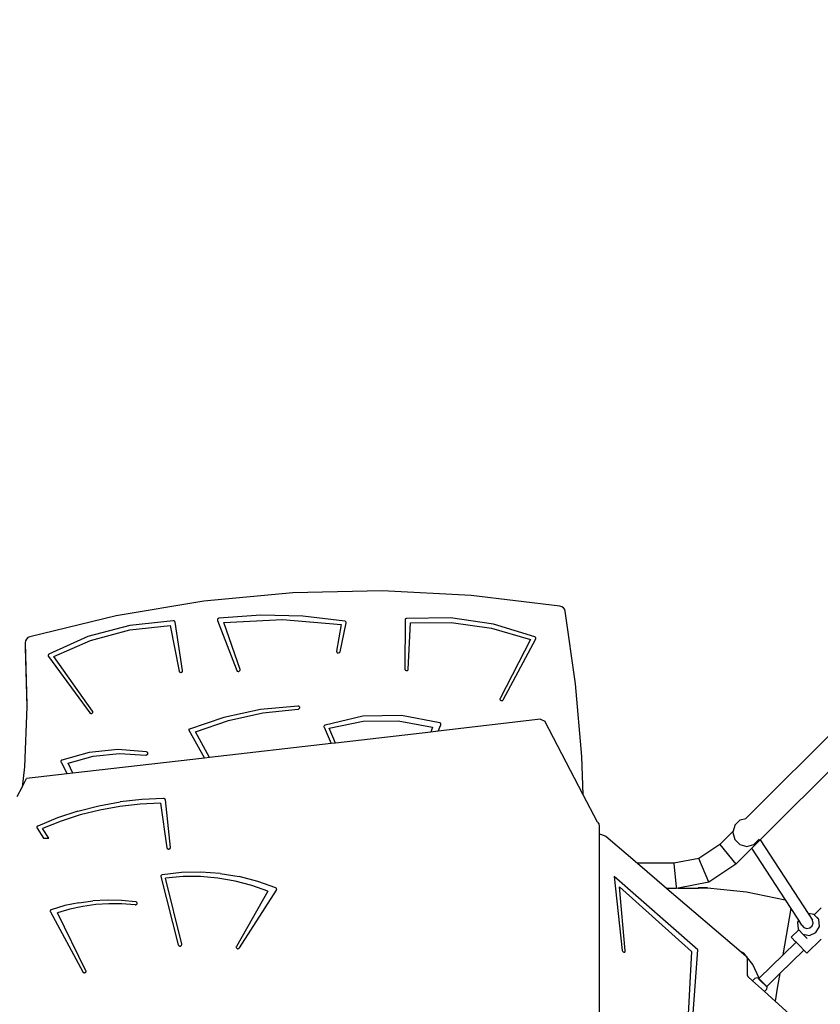
# Model space of a CAD drawing. Units: centimetres. Extents: x -1914 to 1250, y -6932 to -4618.
# Drawn here: x -912 to -798, y -6073 to -5932 of the extents above; entities that cross this region are included whole.
import ezdxf

# ---------------------------------------------------------------- set-up
doc = ezdxf.new("R2010")
doc.units = ezdxf.units.CM
doc.layers.add('VP-DIM', color=7, linetype='Continuous')
doc.layers.add('VP-HIC', color=6, linetype='Continuous')
doc.layers.add('VP-EQ', color=7, linetype='Continuous', true_color=0x8a3492)
doc.dimstyles.new('Strefa', dxfattribs={"dimtxt": 14, "dimasz": 20, "dimexe": 20, "dimexo": 50, "dimgap": 20, "dimtad": 0, "dimdec": 0, "dimzin": 0, "dimdsep": 46, "dimtxsty": 'Standard', "dimcen": 0.09, "dimadec": 0, "dimazin": 0, "dimtfac": 1, "dimtdec": 4, "dimtofl": 0, "dimtmove": 0, "dimatfit": 3, "dimfxl": 70, "dimfxlon": 1, "dimtolj": 1, "dimtzin": 0, "dimarcsym": 0})

# ---------------------------------------------------------------- blocks, each defined once
blk = doc.blocks.new('*D21')
at = {"layer": 'Defpoints', "color": 0}
for p in [(534.06, -4668.21), (-1299.56, -6085.95), (534.06, -6424.59)]:
    blk.add_point(p, dxfattribs=at)
at = {"layer": 'VP-DIM', "color": 0, "lineweight": -2}
for p, q in [((-1299.56, -4768.21), (-1299.56, -4618.21)), ((534.06, -4768.21), (534.06, -4618.21)), ((-1249.56, -4668.21), (-345.29, -4668.21)), ((484.06, -4668.21), (-205.29, -4668.21))]:
    blk.add_line(p, q, dxfattribs=at)
at = {"layer": 'VP-DIM', "color": 0}
for points in [[(-1249.56, -4659.88), (-1249.56, -4676.54), (-1299.56, -4668.21)], [(484.06, -4676.54), (484.06, -4659.88), (534.06, -4668.21)]]:
    blk.add_solid(points, dxfattribs=at)
at = {"layer": 'VP-DIM', "color": 0, "insert": (-275.29, -4668.21), "char_height": 30, "attachment_point": 5}
blk.add_mtext('\\A1;1834', dxfattribs=at)
blk = doc.blocks.new('*D22')
at = {"layer": 'Defpoints', "color": 0}
for p in [(432.53, -4865.06), (-1094.34, -6158.53), (432.53, -6425.79)]:
    blk.add_point(p, dxfattribs=at)
at = {"layer": 'VP-DIM', "color": 0, "lineweight": -2}
for p, q in [((-1094.34, -4965.06), (-1094.34, -4815.06)), ((432.53, -4965.06), (432.53, -4815.06)), ((-1044.34, -4865.06), (-441.8, -4865.06)), ((382.53, -4865.06), (-301.8, -4865.06))]:
    blk.add_line(p, q, dxfattribs=at)
at = {"layer": 'VP-DIM', "color": 0}
for points in [[(-1044.34, -4856.72), (-1044.34, -4873.39), (-1094.34, -4865.06)], [(382.53, -4873.39), (382.53, -4856.72), (432.53, -4865.06)]]:
    blk.add_solid(points, dxfattribs=at)
at = {"layer": 'VP-DIM', "color": 0, "insert": (-371.8, -4865.06), "char_height": 30, "attachment_point": 5}
blk.add_mtext('\\A1;1527', dxfattribs=at)
blk = doc.blocks.new('*D24')
at = {"layer": 'Defpoints', "color": 0}
for p in [(-1011.17, -5235.85), (-339.54, -6751.02), (877.76, -6751.02)]:
    blk.add_point(p, dxfattribs=at)
at = {"layer": 'VP-DIM', "color": 0, "lineweight": -2}
for p, q in [((777.76, -5235.85), (927.76, -5235.85)), ((877.76, -5285.85), (877.76, -5928.43)), ((877.76, -6701.02), (877.76, -6058.43)), ((777.76, -6751.02), (927.76, -6751.02))]:
    blk.add_line(p, q, dxfattribs=at)
at = {"layer": 'VP-DIM', "color": 0}
for points in [[(886.1, -5285.85), (869.43, -5285.85), (877.76, -5235.85)], [(869.43, -6701.02), (886.1, -6701.02), (877.76, -6751.02)]]:
    blk.add_solid(points, dxfattribs=at)
at = {"layer": 'VP-DIM', "color": 0, "insert": (877.76, -5993.43), "char_height": 30, "attachment_point": 5, "rotation": 90}
blk.add_mtext('\\A1;1515', dxfattribs=at)
blk = doc.blocks.new('3045-1')
at = {"layer": 'VP-EQ', "color": 7}
for p, q in [((4058.53, -5736.69), (4045.86, -5737.87)), ((4071.26, -5736.41), (4058.53, -5736.69)), ((4083.97, -5737.04), (4071.26, -5736.41)), ((4045.86, -5737.87), (4033.34, -5739.96)), ((4096.61, -5738.59), (4083.97, -5737.04)), ((4096.89, -5738.67), (4096.61, -5738.59)), ((4097.14, -5738.84), (4096.89, -5738.67)), ((4097.32, -5739.06), (4097.14, -5738.84)), ((4097.4, -5739.31), (4097.32, -5739.06)), ((4098.87, -5749.65), (4097.4, -5739.31)), ((4033.34, -5739.96), (4021.03, -5742.94)), ((4041.48, -5740.67), (4035.28, -5741.32)), ((4041.54, -5740.67), (4041.48, -5740.67)), ((4041.6, -5740.69), (4041.54, -5740.67)), ((4041.65, -5740.72), (4041.6, -5740.69)), ((4041.69, -5740.76), (4041.65, -5740.72)), ((4041.72, -5740.81), (4041.69, -5740.76)), ((4041.74, -5740.86), (4041.72, -5740.81)), ((4042.82, -5747.78), (4041.74, -5740.86)), ((4047.79, -5740.44), (4047.77, -5740.5)), ((4047.77, -5740.5), (4047.77, -5740.55)), ((4047.77, -5740.55), (4047.78, -5740.61)), ((4047.78, -5740.61), (4050.53, -5747.75)), ((4047.82, -5740.39), (4047.79, -5740.44)), ((4047.87, -5740.36), (4047.82, -5740.39)), ((4047.92, -5740.33), (4047.87, -5740.36)), ((4047.98, -5740.31), (4047.92, -5740.33)), ((4053.97, -5739.87), (4047.98, -5740.31)), ((4048.69, -5740.9), (4057.07, -5740.48)), ((4051.01, -5747.61), (4048.69, -5740.9)), ((4059.98, -5740), (4053.97, -5739.87)), ((4057.07, -5740.48), (4065.44, -5741.19)), ((4065.94, -5740.71), (4059.98, -5740)), ((4065.44, -5741.19), (4064.77, -5745.01)), ((4065.27, -5745.09), (4066.14, -5740.97)), ((4066, -5740.73), (4065.94, -5740.71)), ((4066.06, -5740.76), (4066, -5740.73)), ((4066.1, -5740.8), (4066.06, -5740.76)), ((4066.13, -5740.85), (4066.1, -5740.8)), ((4066.14, -5740.91), (4066.13, -5740.85)), ((4066.14, -5740.97), (4066.14, -5740.91)), ((4074.55, -5740.55), (4074.51, -5747.54)), ((4074.56, -5740.5), (4074.55, -5740.55)), ((4074.58, -5740.45), (4074.56, -5740.5)), ((4074.62, -5740.4), (4074.58, -5740.45)), ((4074.66, -5740.37), (4074.62, -5740.4)), ((4074.72, -5740.34), (4074.66, -5740.37)), ((4074.78, -5740.33), (4074.72, -5740.34)), ((4081.02, -5740.24), (4074.78, -5740.33)), ((4075.01, -5747.55), (4075.3, -5740.96)), ((4075.3, -5740.96), (4081.13, -5740.9)), ((4087.18, -5741.13), (4081.02, -5740.24)), ((4081.13, -5740.9), (4086.89, -5741.7)), ((4093.07, -5742.96), (4087.18, -5741.13)), ((4035.28, -5741.32), (4029.31, -5742.92)), ((4029.68, -5743.46), (4035.27, -5741.98)), ((4035.27, -5741.98), (4041.06, -5741.36)), ((4041.06, -5741.36), (4042.33, -5747.85)), ((4086.89, -5741.7), (4092.42, -5743.35)), ((4020.39, -5743.54), (4020.35, -5743.8)), ((4020.35, -5743.8), (4020.35, -5744.49)), ((4020.35, -5743.8), (4020.61, -5752.67)), ((4020.53, -5743.27), (4020.39, -5743.54)), ((4020.76, -5743.06), (4020.53, -5743.27)), ((4021.03, -5742.94), (4020.76, -5743.06)), ((4029.31, -5742.92), (4023.75, -5745.44)), ((4024.45, -5745.75), (4029.68, -5743.46)), ((4092.42, -5743.35), (4088.1, -5751.75)), ((4088.55, -5751.93), (4093.19, -5743.26)), ((4093.12, -5742.99), (4093.07, -5742.96)), ((4093.16, -5743.03), (4093.12, -5742.99)), ((4093.19, -5743.07), (4093.16, -5743.03)), ((4093.21, -5743.11), (4093.19, -5743.07)), ((4093.19, -5743.26), (4093.21, -5743.21)), ((4093.21, -5743.16), (4093.21, -5743.11)), ((4093.21, -5743.21), (4093.21, -5743.16)), ((4020.35, -5744.49), (4020.6, -5752.96)), ((4064.77, -5745.01), (4064.77, -5745.07)), ((4064.77, -5745.07), (4064.79, -5745.12)), ((4064.79, -5745.12), (4064.82, -5745.17)), ((4064.82, -5745.17), (4064.86, -5745.22)), ((4064.86, -5745.22), (4064.92, -5745.25)), ((4064.92, -5745.25), (4064.98, -5745.26)), ((4064.98, -5745.26), (4065.04, -5745.27)), ((4065.04, -5745.27), (4065.11, -5745.25)), ((4065.11, -5745.25), (4065.16, -5745.23)), ((4065.16, -5745.23), (4065.21, -5745.19)), ((4065.21, -5745.19), (4065.25, -5745.14)), ((4065.25, -5745.14), (4065.27, -5745.09)), ((4023.64, -5745.56), (4023.63, -5745.6)), ((4023.63, -5745.6), (4023.63, -5745.65)), ((4023.63, -5745.65), (4023.64, -5745.7)), ((4023.67, -5745.51), (4023.64, -5745.56)), ((4023.64, -5745.7), (4023.67, -5745.75)), ((4023.7, -5745.47), (4023.67, -5745.51)), ((4023.67, -5745.75), (4029.56, -5753.8)), ((4023.75, -5745.44), (4023.7, -5745.47)), ((4029.98, -5753.56), (4024.45, -5745.75)), ((4042.33, -5747.85), (4042.34, -5747.91)), ((4042.34, -5747.91), (4042.38, -5747.96)), ((4042.38, -5747.96), (4042.43, -5748)), ((4042.43, -5748), (4042.48, -5748.02)), ((4042.48, -5748.02), (4042.55, -5748.04)), ((4042.55, -5748.04), (4042.61, -5748.03)), ((4042.61, -5748.03), (4042.67, -5748.02)), ((4042.67, -5748.02), (4042.73, -5747.99)), ((4042.73, -5747.99), (4042.77, -5747.95)), ((4042.77, -5747.95), (4042.8, -5747.9)), ((4042.8, -5747.9), (4042.82, -5747.84)), ((4042.82, -5747.84), (4042.82, -5747.78)), ((4050.53, -5747.75), (4050.56, -5747.8)), ((4050.56, -5747.8), (4050.6, -5747.84)), ((4050.6, -5747.84), (4050.66, -5747.87)), ((4050.66, -5747.87), (4050.72, -5747.89)), ((4050.72, -5747.89), (4050.78, -5747.9)), ((4050.78, -5747.9), (4050.85, -5747.89)), ((4050.85, -5747.89), (4050.9, -5747.86)), ((4050.9, -5747.86), (4050.95, -5747.82)), ((4050.95, -5747.82), (4050.99, -5747.78)), ((4050.99, -5747.78), (4051.01, -5747.72)), ((4051.02, -5747.67), (4051.01, -5747.61)), ((4051.01, -5747.72), (4051.02, -5747.67)), ((4074.51, -5747.54), (4074.52, -5747.6)), ((4074.52, -5747.6), (4074.54, -5747.65)), ((4074.54, -5747.65), (4074.58, -5747.7)), ((4074.58, -5747.7), (4074.63, -5747.73)), ((4074.63, -5747.73), (4074.69, -5747.75)), ((4074.69, -5747.75), (4074.76, -5747.76)), ((4074.76, -5747.76), (4074.82, -5747.76)), ((4074.82, -5747.76), (4074.88, -5747.74)), ((4074.88, -5747.74), (4074.93, -5747.7)), ((4074.93, -5747.7), (4074.97, -5747.66)), ((4074.97, -5747.66), (4075, -5747.61)), ((4075, -5747.61), (4075.01, -5747.55)), ((4145.02, -5747.01), (4123.17, -5768.86)), ((4147.88, -5749.24), (4125.21, -5771.91)), ((4099.78, -5760.03), (4098.87, -5749.65)), ((4088.1, -5751.75), (4088.08, -5751.8)), ((4088.08, -5751.8), (4088.08, -5751.86)), ((4088.08, -5751.86), (4088.09, -5751.91)), ((4088.09, -5751.91), (4088.12, -5751.97)), ((4088.12, -5751.97), (4088.16, -5752.01)), ((4088.16, -5752.01), (4088.22, -5752.04)), ((4088.22, -5752.04), (4088.28, -5752.06)), ((4088.28, -5752.06), (4088.35, -5752.06)), ((4088.35, -5752.06), (4088.41, -5752.05)), ((4088.41, -5752.05), (4088.47, -5752.02)), ((4088.47, -5752.02), (4088.51, -5751.98)), ((4088.51, -5751.98), (4088.55, -5751.93)), ((4020.6, -5752.96), (4020.25, -5761.51)), ((4020.61, -5752.67), (4020.6, -5752.96)), ((4029.56, -5753.8), (4029.6, -5753.84)), ((4029.6, -5753.84), (4029.66, -5753.87)), ((4029.91, -5753.86), (4029.96, -5753.82)), ((4029.96, -5753.82), (4029.99, -5753.78)), ((4030.01, -5753.61), (4029.98, -5753.56)), ((4029.99, -5753.78), (4030.02, -5753.72)), ((4030.02, -5753.67), (4030.01, -5753.61)), ((4030.02, -5753.72), (4030.02, -5753.67)), ((4053.91, -5753.32), (4048.68, -5754.45)), ((4049.37, -5754.88), (4054.28, -5753.79)), ((4059.27, -5752.83), (4053.91, -5753.32)), ((4054.28, -5753.79), (4059.29, -5753.27)), ((4059.33, -5752.84), (4059.27, -5752.83)), ((4059.29, -5753.27), (4059.36, -5753.26)), ((4059.39, -5752.86), (4059.33, -5752.84)), ((4059.36, -5753.26), (4059.41, -5753.24)), ((4059.45, -5752.89), (4059.39, -5752.86)), ((4059.41, -5753.24), (4059.46, -5753.2)), ((4059.49, -5752.93), (4059.45, -5752.89)), ((4059.46, -5753.2), (4059.5, -5753.15)), ((4059.52, -5752.98), (4059.49, -5752.93)), ((4059.5, -5753.15), (4059.52, -5753.1)), ((4059.53, -5753.04), (4059.52, -5752.98)), ((4059.52, -5753.1), (4059.53, -5753.04)), ((4029.66, -5753.87), (4029.72, -5753.89)), ((4029.72, -5753.89), (4029.78, -5753.9)), ((4029.78, -5753.9), (4029.85, -5753.89)), ((4029.85, -5753.89), (4029.91, -5753.86)), ((4048.68, -5754.45), (4043.67, -5756.2)), ((4044.67, -5756.51), (4049.37, -5754.88)), ((4068.5, -5754.29), (4063.13, -5755.56)), ((4063.7, -5755.97), (4068.57, -5754.98)), ((4074.05, -5754.18), (4068.5, -5754.29)), ((4068.57, -5754.98), (4073.56, -5754.94)), ((4073.56, -5754.94), (4078.45, -5755.86)), ((4079.48, -5755.23), (4074.05, -5754.18)), ((4093.86, -5754.73), (4079.26, -5756.42)), ((4079.53, -5755.25), (4079.48, -5755.23)), ((4093.86, -5754.73), (4094.48, -5755)), ((4099.95, -5765.51), (4094.48, -5755)), ((4043.67, -5756.2), (4045.95, -5760.26)), ((4046.64, -5760.18), (4044.67, -5756.51)), ((4062.99, -5755.68), (4062.97, -5755.74)), ((4062.97, -5755.74), (4062.97, -5755.79)), ((4062.97, -5755.79), (4062.99, -5755.85)), ((4063.02, -5755.63), (4062.99, -5755.68)), ((4062.99, -5755.85), (4064.01, -5758.18)), ((4063.07, -5755.59), (4063.02, -5755.63)), ((4063.13, -5755.56), (4063.07, -5755.59)), ((4064.61, -5758.11), (4063.7, -5755.97)), ((4078.22, -5756.54), (4064.61, -5758.11)), ((4078.45, -5755.86), (4078.22, -5756.54)), ((4079.26, -5756.42), (4078.22, -5756.54)), ((4079.26, -5756.42), (4079.63, -5755.52)), ((4079.58, -5755.28), (4079.53, -5755.25)), ((4079.61, -5755.32), (4079.58, -5755.28)), ((4079.63, -5755.37), (4079.61, -5755.32)), ((4079.65, -5755.42), (4079.63, -5755.37)), ((4079.63, -5755.52), (4079.65, -5755.47)), ((4079.65, -5755.47), (4079.65, -5755.42)), ((4029.5, -5759.45), (4025.6, -5760.55)), ((4033.57, -5759.06), (4029.5, -5759.45)), ((4037.64, -5759.39), (4033.57, -5759.06)), ((4037.7, -5759.41), (4037.64, -5759.39)), ((4037.75, -5759.44), (4037.7, -5759.41)), ((4037.8, -5759.47), (4037.75, -5759.44)), ((4064.01, -5758.18), (4046.64, -5760.18)), ((4064.61, -5758.11), (4064.01, -5758.18)), ((4025.46, -5760.7), (4025.45, -5760.75)), ((4025.45, -5760.75), (4025.46, -5760.8)), ((4025.48, -5760.65), (4025.46, -5760.7)), ((4025.46, -5760.8), (4025.47, -5760.85)), ((4025.47, -5760.85), (4026.35, -5762.52)), ((4025.51, -5760.61), (4025.48, -5760.65)), ((4025.55, -5760.57), (4025.51, -5760.61)), ((4025.6, -5760.55), (4025.55, -5760.57)), ((4026.5, -5761.01), (4030.08, -5760)), ((4045.95, -5760.26), (4027.17, -5762.43)), ((4030.08, -5760), (4033.81, -5759.6)), ((4033.81, -5759.6), (4037.56, -5759.83)), ((4037.56, -5759.83), (4037.62, -5759.83)), ((4037.62, -5759.83), (4037.68, -5759.82)), ((4037.68, -5759.82), (4037.73, -5759.8)), ((4037.73, -5759.8), (4037.78, -5759.77)), ((4037.78, -5759.77), (4037.81, -5759.73)), ((4037.83, -5759.52), (4037.8, -5759.47)), ((4037.81, -5759.73), (4037.84, -5759.68)), ((4037.85, -5759.57), (4037.83, -5759.52)), ((4037.84, -5759.68), (4037.85, -5759.62)), ((4037.85, -5759.62), (4037.85, -5759.57)), ((4046.64, -5760.18), (4045.95, -5760.26)), ((4099.95, -5765.51), (4099.78, -5760.03)), ((4020.25, -5761.51), (4019.92, -5764.39)), ((4027.17, -5762.43), (4026.5, -5761.01)), ((4019.92, -5764.39), (4020.55, -5763.19)), ((4026.35, -5762.52), (4020.55, -5763.19)), ((4027.17, -5762.43), (4026.35, -5762.52)), ((4019.22, -5765.73), (4019.92, -5764.39)), ((4036.99, -5766.17), (4033.9, -5766.52)), ((4040.1, -5766.03), (4036.99, -5766.17)), ((4040.16, -5766.04), (4040.1, -5766.03)), ((4040.22, -5766.06), (4040.16, -5766.04)), ((4040.27, -5766.09), (4040.22, -5766.06)), ((4040.31, -5766.13), (4040.27, -5766.09)), ((4040.33, -5766.18), (4040.31, -5766.13)), ((4040.35, -5766.23), (4040.33, -5766.18)), ((4041.07, -5773.01), (4040.35, -5766.23)), ((4101.98, -5769.4), (4099.95, -5765.51)), ((4027.86, -5767.85), (4024.95, -5768.81)), ((4027.86, -5767.85), (4030.85, -5767.08)), ((4031, -5767.67), (4028.2, -5768.37)), ((4030.85, -5767.08), (4033.9, -5766.52)), ((4033.85, -5767.16), (4031, -5767.67)), ((4036.74, -5766.83), (4033.85, -5767.16)), ((4039.64, -5766.69), (4036.74, -5766.83)), ((4039.64, -5766.69), (4040.57, -5773.06)), ((4024.95, -5768.81), (4022.14, -5769.97)), ((4025.47, -5769.25), (4022.82, -5770.3)), ((4028.2, -5768.37), (4025.47, -5769.25)), ((4121.59, -5769.82), (4122.32, -5769.09)), ((4122.32, -5769.09), (4123.17, -5768.86)), ((4123.17, -5768.86), (4123.17, -5768.86)), ((4022.03, -5770.08), (4022.01, -5770.13)), ((4022.01, -5770.13), (4022.01, -5770.18)), ((4022.01, -5770.18), (4022.02, -5770.22)), ((4022.02, -5770.22), (4022.05, -5770.27)), ((4022.06, -5770.04), (4022.03, -5770.08)), ((4022.05, -5770.27), (4022.99, -5771.67)), ((4022.09, -5770), (4022.06, -5770.04)), ((4022.14, -5769.97), (4022.09, -5770)), ((4023.72, -5771.67), (4022.82, -5770.3)), ((4101.98, -5769.4), (4102.17, -5769.66)), ((4102.17, -5769.66), (4102.24, -5769.96)), ((4102.24, -5769.96), (4102.24, -5771.18)), ((4121.34, -5770.69), (4119.44, -5772.59)), ((4121.34, -5770.69), (4121.29, -5770.87)), ((4121.56, -5769.87), (4121.34, -5770.69)), ((4121.59, -5769.82), (4121.56, -5769.87)), ((4022.99, -5771.67), (4023.72, -5771.67)), ((4102.24, -5771.18), (4102.44, -5771.12)), ((4102.24, -5771.18), (4102.24, -5840.64)), ((4102.44, -5771.12), (4103.18, -5771.4)), ((4103.18, -5771.4), (4107.69, -5775.26)), ((4121.29, -5770.87), (4121.56, -5771.87)), ((4121.56, -5771.87), (4122.29, -5772.6)), ((4125.21, -5771.91), (4123.99, -5773.13)), ((4124.29, -5772.6), (4125.02, -5771.87)), ((4125.04, -5771.83), (4125.02, -5771.87)), ((4125.21, -5771.91), (4132.06, -5782.43)), ((4040.57, -5773.06), (4040.59, -5773.11)), ((4040.59, -5773.11), (4040.62, -5773.16)), ((4040.62, -5773.16), (4040.67, -5773.2)), ((4040.67, -5773.2), (4040.72, -5773.23)), ((4040.72, -5773.23), (4040.79, -5773.25)), ((4040.79, -5773.25), (4040.85, -5773.25)), ((4040.85, -5773.25), (4040.91, -5773.23)), ((4040.91, -5773.23), (4040.97, -5773.21)), ((4040.97, -5773.21), (4041.02, -5773.17)), ((4041.02, -5773.17), (4041.05, -5773.12)), ((4041.05, -5773.12), (4041.07, -5773.07)), ((4041.07, -5773.07), (4041.07, -5773.01)), ((4119.44, -5772.59), (4116.43, -5774.59)), ((4119.44, -5772.59), (4121.74, -5775.38)), ((4123.99, -5773.13), (4121.74, -5775.38)), ((4122.29, -5772.6), (4123.29, -5772.87)), ((4123.29, -5772.87), (4124.29, -5772.6)), ((4128.8, -5780.5), (4123.99, -5773.13)), ((4116.43, -5774.59), (4112.88, -5775.28)), ((4117.85, -5777.97), (4116.43, -5774.59)), ((4112.88, -5775.28), (4107.69, -5775.26)), ((4107.69, -5775.26), (4111.85, -5778.82)), ((4112.88, -5775.28), (4112.88, -5775.35)), ((4112.88, -5775.35), (4113.23, -5778.63)), ((4121.74, -5775.38), (4117.85, -5777.97)), ((4039.71, -5777.05), (4039.7, -5777.11)), ((4039.7, -5777.11), (4039.7, -5777.16)), ((4039.7, -5777.16), (4042.19, -5786.92)), ((4039.74, -5777), (4039.71, -5777.05)), ((4039.78, -5776.96), (4039.74, -5777)), ((4039.83, -5776.93), (4039.78, -5776.96)), ((4039.89, -5776.91), (4039.83, -5776.93)), ((4042.64, -5776.59), (4039.89, -5776.91)), ((4042.87, -5777.18), (4040.39, -5777.38)), ((4042.68, -5786.82), (4040.39, -5777.38)), ((4045.41, -5776.54), (4042.64, -5776.59)), ((4045.36, -5777.18), (4042.87, -5777.18)), ((4047.84, -5777.4), (4045.36, -5777.18)), ((4048.17, -5776.73), (4045.41, -5776.54)), ((4050.29, -5777.82), (4047.84, -5777.4)), ((4048.17, -5776.73), (4050.9, -5777.18)), ((4053.55, -5777.87), (4050.9, -5777.18)), ((4116.31, -5787.62), (4104.36, -5777.17)), ((4104.36, -5777.17), (4105.52, -5787.7)), ((4052.67, -5778.45), (4050.29, -5777.82)), ((4050.92, -5787.35), (4056.21, -5779.1)), ((4054.98, -5779.27), (4052.67, -5778.45)), ((4056.1, -5778.8), (4053.55, -5777.87)), ((4056.15, -5778.83), (4056.1, -5778.8)), ((4056.19, -5778.87), (4056.15, -5778.83)), ((4056.22, -5778.91), (4056.19, -5778.87)), ((4056.21, -5779.1), (4056.23, -5779.05)), ((4056.23, -5778.96), (4056.22, -5778.91)), ((4056.24, -5779), (4056.23, -5778.96)), ((4056.23, -5779.05), (4056.24, -5779)), ((4105.96, -5787.77), (4105.15, -5778.63)), ((4105.15, -5778.63), (4115.39, -5787.85)), ((4111.85, -5778.82), (4113.25, -5778.81)), ((4111.85, -5778.82), (4111.89, -5778.85)), ((4111.89, -5778.85), (4112.15, -5778.82)), ((4111.89, -5778.85), (4111.9, -5778.86)), ((4113.25, -5778.86), (4111.9, -5778.86)), ((4111.9, -5778.86), (4122.48, -5787.9)), ((4112.15, -5778.82), (4113.25, -5778.82)), ((4113.23, -5778.63), (4113.25, -5778.81)), ((4113.25, -5778.82), (4113.25, -5778.81)), ((4113.25, -5778.81), (4113.25, -5778.81)), ((4113.25, -5778.86), (4113.25, -5778.82)), ((4113.48, -5778.82), (4113.25, -5778.86)), ((4113.48, -5778.82), (4116.38, -5778.81)), ((4113.51, -5778.81), (4113.48, -5778.82)), ((4117.85, -5777.97), (4113.51, -5778.81)), ((4113.51, -5778.81), (4116.33, -5778.8)), ((4116.33, -5778.8), (4116.38, -5778.81)), ((4117.69, -5778.8), (4116.33, -5778.8)), ((4116.38, -5778.81), (4117.69, -5778.8)), ((4117.69, -5778.8), (4123.23, -5779.36)), ((4032.05, -5780.52), (4030.01, -5780.63)), ((4034.09, -5780.57), (4032.05, -5780.52)), ((4054.98, -5779.27), (4050.48, -5787.15)), ((4123.23, -5779.36), (4128.75, -5780.49)), ((4128.75, -5780.49), (4128.8, -5780.5)), ((4129.61, -5781.75), (4128.8, -5780.5)), ((4024.03, -5781.92), (4023.98, -5781.96)), ((4024.08, -5781.9), (4024.03, -5781.92)), ((4026.01, -5781.32), (4024.08, -5781.9)), ((4026.74, -5781.82), (4024.97, -5782.35)), ((4027.99, -5780.9), (4026.01, -5781.32)), ((4028.56, -5781.43), (4026.74, -5781.82)), ((4027.99, -5780.9), (4030.01, -5780.63)), ((4030.42, -5781.17), (4028.56, -5781.43)), ((4032.29, -5781.04), (4030.42, -5781.17)), ((4034.16, -5781.05), (4032.29, -5781.04)), ((4036.12, -5780.77), (4034.09, -5780.57)), ((4036.03, -5781.2), (4034.16, -5781.05)), ((4036.03, -5781.2), (4036.09, -5781.2)), ((4036.09, -5781.2), (4036.15, -5781.19)), ((4036.17, -5780.79), (4036.12, -5780.77)), ((4036.15, -5781.19), (4036.21, -5781.17)), ((4036.23, -5780.81), (4036.17, -5780.79)), ((4036.21, -5781.17), (4036.25, -5781.14)), ((4036.27, -5780.85), (4036.23, -5780.81)), ((4036.25, -5781.14), (4036.29, -5781.1)), ((4036.3, -5780.89), (4036.27, -5780.85)), ((4036.29, -5781.1), (4036.31, -5781.05)), ((4036.32, -5780.94), (4036.3, -5780.89)), ((4036.31, -5781.05), (4036.32, -5781)), ((4036.32, -5781), (4036.32, -5780.94)), ((4128.46, -5788.33), (4129.61, -5781.75)), ((4130.69, -5783.4), (4129.61, -5781.75)), ((4133.91, -5781.61), (4132.9, -5782.61)), ((4023.93, -5782.04), (4023.92, -5782.09)), ((4023.92, -5782.09), (4023.93, -5782.14)), ((4023.95, -5782), (4023.93, -5782.04)), ((4023.93, -5782.14), (4023.95, -5782.19)), ((4023.98, -5781.96), (4023.95, -5782)), ((4023.95, -5782.19), (4028.57, -5790.77)), ((4029.02, -5790.6), (4024.97, -5782.35)), ((4132.88, -5782.59), (4132.06, -5782.43)), ((4132.06, -5782.43), (4132.68, -5783.39)), ((4132.9, -5782.61), (4132.88, -5782.59)), ((4133.54, -5783.31), (4132.9, -5782.61)), ((4133.5, -5783.19), (4132.9, -5782.61)), ((4133.65, -5784.3), (4133.54, -5783.31)), ((4130.69, -5783.4), (4130.52, -5783.69)), ((4130.52, -5783.69), (4130.62, -5784.67)), ((4130.62, -5784.67), (4130.71, -5784.77)), ((4131.15, -5784.12), (4130.69, -5783.4)), ((4131.15, -5784.12), (4131.43, -5784.44)), ((4131.43, -5784.44), (4131.83, -5784.57)), ((4131.83, -5784.57), (4132.26, -5784.49)), ((4132.26, -5784.49), (4132.6, -5784.21)), ((4132.6, -5784.21), (4132.75, -5783.8)), ((4132.75, -5783.8), (4132.68, -5783.39)), ((4133.15, -5785.16), (4133.65, -5784.3)), ((4130.71, -5784.77), (4129.64, -5785.82)), ((4129.73, -5785.92), (4129.64, -5785.82)), ((4130.21, -5786.42), (4129.73, -5785.92)), ((4130.71, -5784.77), (4131.28, -5785.4)), ((4131.28, -5785.4), (4132.25, -5785.58)), ((4131.9, -5785.99), (4131.28, -5785.4)), ((4133.89, -5786.1), (4131.87, -5788.09)), ((4132.25, -5785.58), (4133.15, -5785.16)), ((4042.19, -5786.92), (4042.21, -5786.97)), ((4042.21, -5786.97), (4042.25, -5787.01)), ((4042.25, -5787.01), (4042.3, -5787.05)), ((4042.3, -5787.05), (4042.36, -5787.07)), ((4042.36, -5787.07), (4042.42, -5787.08)), ((4042.42, -5787.08), (4042.49, -5787.08)), ((4042.49, -5787.08), (4042.55, -5787.06)), ((4042.55, -5787.06), (4042.6, -5787.03)), ((4042.6, -5787.03), (4042.64, -5786.99)), ((4042.64, -5786.99), (4042.67, -5786.94)), ((4042.67, -5786.94), (4042.68, -5786.88)), ((4042.68, -5786.88), (4042.68, -5786.82)), ((4050.48, -5787.15), (4050.46, -5787.2)), ((4050.46, -5787.2), (4050.46, -5787.26)), ((4050.46, -5787.26), (4050.47, -5787.31)), ((4050.47, -5787.31), (4050.5, -5787.36)), ((4050.5, -5787.36), (4050.54, -5787.4)), ((4050.54, -5787.4), (4050.59, -5787.44)), ((4050.59, -5787.44), (4050.65, -5787.46)), ((4050.65, -5787.46), (4050.71, -5787.46)), ((4050.71, -5787.46), (4050.78, -5787.45)), ((4050.78, -5787.45), (4050.84, -5787.43)), ((4050.84, -5787.43), (4050.89, -5787.39)), ((4050.89, -5787.39), (4050.92, -5787.35)), ((4128.46, -5788.33), (4130.31, -5786.52)), ((4130.31, -5786.52), (4130.21, -5786.42)), ((4130.9, -5787.12), (4130.31, -5786.52)), ((4131.43, -5787.65), (4130.9, -5787.12)), ((4105.52, -5787.7), (4105.56, -5787.81)), ((4105.56, -5787.81), (4105.65, -5787.91)), ((4105.65, -5787.91), (4105.76, -5787.95)), ((4105.76, -5787.95), (4105.87, -5787.94)), ((4105.87, -5787.94), (4105.94, -5787.87)), ((4105.94, -5787.87), (4105.96, -5787.77)), ((4115.39, -5787.85), (4114.35, -5807.78)), ((4114.8, -5807.91), (4116.31, -5787.62)), ((4122.88, -5788.11), (4122.48, -5787.9)), ((4122.48, -5787.9), (4123.2, -5788.51)), ((4123.2, -5788.51), (4122.88, -5788.11)), ((4123.2, -5788.51), (4123.21, -5788.52)), ((4123.21, -5788.52), (4123.21, -5788.53)), ((4124.17, -5789.72), (4123.21, -5788.53)), ((4123.21, -5788.53), (4123.33, -5788.77)), ((4123.33, -5788.77), (4123.32, -5791.19)), ((4125.06, -5791.67), (4128.46, -5788.33)), ((4128, -5791.01), (4131.43, -5787.65)), ((4131.54, -5787.76), (4131.43, -5787.65)), ((4131.87, -5788.09), (4131.54, -5787.76)), ((4125.06, -5791.67), (4124.17, -5789.72)), ((4028.57, -5790.77), (4028.6, -5790.82)), ((4028.6, -5790.82), (4028.65, -5790.86)), ((4028.65, -5790.86), (4028.71, -5790.88)), ((4028.71, -5790.88), (4028.77, -5790.9)), ((4028.77, -5790.9), (4028.83, -5790.89)), ((4028.83, -5790.89), (4028.9, -5790.88)), ((4028.9, -5790.88), (4028.95, -5790.85)), ((4028.95, -5790.85), (4029, -5790.81)), ((4029, -5790.81), (4029.03, -5790.76)), ((4029.04, -5790.65), (4029.02, -5790.6)), ((4029.03, -5790.76), (4029.04, -5790.7)), ((4029.04, -5790.7), (4029.04, -5790.65)), ((4123.32, -5791.19), (4123.44, -5791.44)), ((4123.44, -5791.44), (4124.09, -5792.03)), ((4124.47, -5791.65), (4124.09, -5792.03)), ((4124.47, -5791.65), (4124.83, -5791.58)), ((4124.83, -5791.58), (4125.17, -5791.93)), ((4125.01, -5791.71), (4125.06, -5791.67)), ((4125.14, -5791.84), (4125.01, -5791.71)), ((4126.13, -5792.84), (4128, -5791.01)), ((4128, -5791.01), (4127.63, -5793.11)), ((4124.09, -5792.03), (4125.8, -5793.57)), ((4125.17, -5791.93), (4125.14, -5791.84)), ((4126.13, -5792.84), (4125.14, -5791.84)), ((4125.17, -5791.93), (4126.16, -5792.91)), ((4126.16, -5792.91), (4126.1, -5793.28)), ((4127.63, -5793.11), (4127.35, -5794.97)), ((4126.1, -5793.28), (4125.8, -5793.57)), ((4125.8, -5793.57), (4127.35, -5794.97)), ((4127.35, -5794.97), (4138.74, -5805.27))]:
    blk.add_line(p, q, dxfattribs=at)
blk = doc.blocks.new('3045-1 2D')
at = {"layer": 'VP-EQ', "color": 0}
blk.add_blockref('3045-1', (-4931.3, -277.61), dxfattribs=at)
blk = doc.blocks.new('*D45')
at = {"layer": 'Defpoints', "color": 0}
for p in [(-1010.57, -5084.17), (-267.95, -6921.92), (1200.49, -6921.92)]:
    blk.add_point(p, dxfattribs=at)
at = {"layer": 'VP-DIM', "color": 0, "lineweight": -2}
for p, q in [((1100.49, -5084.17), (1250.49, -5084.17)), ((1200.49, -5134.17), (1200.49, -5933.04)), ((1200.49, -6871.92), (1200.49, -6073.04)), ((1100.49, -6921.92), (1250.49, -6921.92))]:
    blk.add_line(p, q, dxfattribs=at)
at = {"layer": 'VP-DIM', "color": 0}
for points in [[(1208.82, -5134.17), (1192.16, -5134.17), (1200.49, -5084.17)], [(1192.16, -6871.92), (1208.82, -6871.92), (1200.49, -6921.92)]]:
    blk.add_solid(points, dxfattribs=at)
at = {"layer": 'VP-DIM', "color": 0, "insert": (1200.49, -6003.04), "char_height": 30, "attachment_point": 5, "rotation": 90}
blk.add_mtext('\\A1;1838', dxfattribs=at)

msp = doc.modelspace()

# ---------------------------------------------------------------- linework, layer by layer
at = {"layer": 'VP-HIC', "color": 3}
msp.add_lwpolyline([(-1009.26, -5729.88, 0.129961), (-987.05, -5813.9, -0.009664), (-978.36, -5815.77), (-932.5, -5826.55, -0.587717), (-822.48, -6213.08), (-895.48, -6286.08, -0.073663), (-949.62, -6326.24, 0.199671), (-829.06, -6376.39), (-740.51, -6376.39, 0.414214), (-570.51, -6206.39), (-570.51, -6173.56, 0.007337), (-565.52, -6173.63), (-550.83, -6173.63, -0.227844), (-578.26, -5976.25), (-564.56, -5933.48, -0.033416), (-553.27, -5904.92), (-553.27, -5827.72, -0.137259), (-528.58, -5739.49)], format="xyb", dxfattribs=at)
at = {"layer": 'VP-HIC', "color": 5}
msp.add_lwpolyline([(-1278.11, -6190.57), (-1289.55, -6153.07, -0.252962), (-1246.23, -5938.68), (-1207.65, -5892.4, -0.283968), (-978.36, -5815.77), (-932.5, -5826.55, -0.587717), (-822.48, -6213.08), (-895.48, -6286.08, -0.565954)], format="xyb", close=True, dxfattribs=at)

# ---------------------------------------------------------------- block references
at = {"layer": 'VP-EQ', "color": 7}
msp.add_blockref('3045-1 2D', (0, 0), dxfattribs=at)

# ---------------------------------------------------------------- dimensions: what is measured, and where the dimension line sits
at = {"layer": 'VP-DIM', "color": 0}
for base, p1, p2, picture, middle in [((534.06, -4668.21), (-1299.56, -6085.95), (534.06, -6424.59), '*D21', (-275.29, -4668.21)), ((432.53, -4865.06), (-1094.34, -6158.53), (432.53, -6425.79), '*D22', (-371.8, -4865.06))]:
    dim = msp.add_linear_dim(base=base, p1=p1, p2=p2, dimstyle='Strefa', override={"dimtxt": 30, "dimasz": 50, "dimexe": 50, "dimexo": 80, "dimfxl": 100}, dxfattribs=at)
    dim.commit()
    dim.dimension.update_dxf_attribs({"geometry": picture, "text_midpoint": middle, "dimtype": 160})
dim = msp.add_linear_dim(base=(1200.49, -6921.92), p1=(-1010.57, -5084.17), p2=(-267.95, -6921.92), angle=90, dimstyle='Strefa', override={"dimtxt": 30, "dimasz": 50, "dimexe": 50, "dimexo": 80, "dimfxl": 100}, dxfattribs=at)
dim.commit()
dim.dimension.update_dxf_attribs({"geometry": '*D45', "text_midpoint": (1200.49, -6003.04), "dimtype": 160})
dim = msp.add_linear_dim(base=(877.76, -6751.02), p1=(-1011.17, -5235.85), p2=(-339.54, -6751.02), angle=90, dimstyle='Strefa', override={"dimtxt": 30, "dimasz": 50, "dimexe": 50, "dimexo": 80, "dimfxl": 100}, dxfattribs=at)
dim.commit()
dim.dimension.update_dxf_attribs({"geometry": '*D24', "text_midpoint": (877.76, -5993.43)})

doc.saveas('drawing.dxf')
